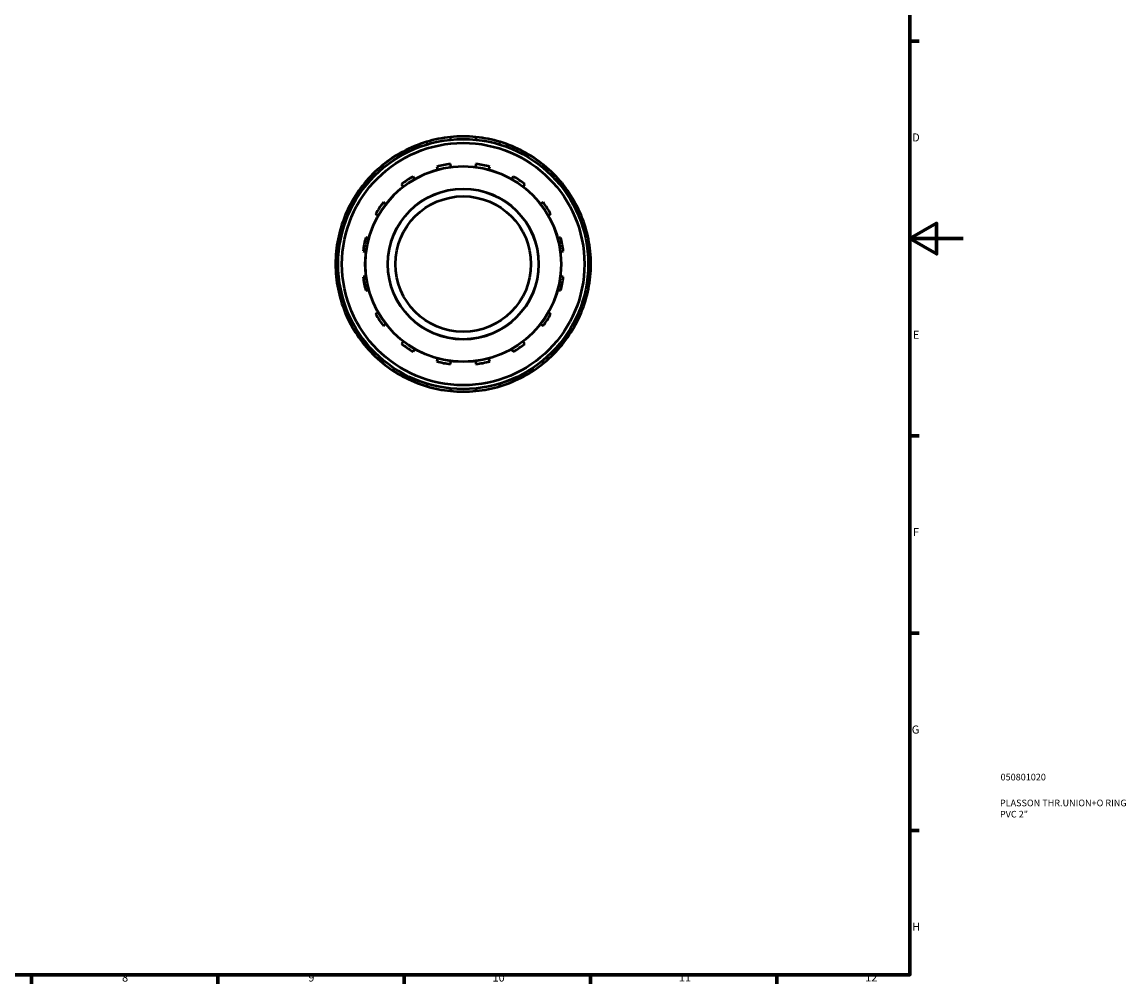
# Model space of a CAD drawing. Units: millimetres. Extents: x 0 to 902, y -14 to 740.
# Drawn here: x 487 to 902, y 17 to 378 of the extents above; entities that cross this region are included whole.
import ezdxf

# ---------------------------------------------------------------- set-up
doc = ezdxf.new("R2010")
doc.units = ezdxf.units.MM
for name, color, linetype, lineweight in [('Border (ANSI)', 7, 'Continuous', 70), ('Title (ISO)', 7, 'Continuous', 50), ('Visible (ANSI)', 7, 'Continuous', 50), ('Visible Narrow (ANSI)', 7, 'Continuous', 35)]:
    doc.layers.add(name, color=color, linetype=linetype, lineweight=lineweight)
doc.styles.add('Note Text (ANSI)', font='tahoma.ttf')
doc.styles.add('Note Text (ISO)', font='tahoma.ttf')

# ---------------------------------------------------------------- blocks, each defined once
blk = doc.blocks.new('Borders Default Border')
at = {"layer": 'Border (ANSI)'}
for p, q in [((821, 371.25), (824.45, 371.25)), ((821, 222.75), (824.45, 222.75)), ((821, 148.5), (824.45, 148.5)), ((821, 74.25), (824.45, 74.25)), ((490.58, 20), (490.58, 16.55)), ((560.67, 20), (560.67, 16.55)), ((630.75, 20), (630.75, 16.55)), ((700.83, 20), (700.83, 16.55)), ((770.92, 20), (770.92, 16.55))]:
    blk.add_line(p, q, dxfattribs=at)
at = {"layer": 'Border (ANSI)', "flags": 128}
for points in [[(20, 20), (20, 574), (821, 574), (821, 20), (20, 20)], [(841, 297), (821, 297), (831, 302.77), (831, 291.23), (821, 297)]]:
    blk.add_lwpolyline(points, dxfattribs=at)
at = {"layer": 'Border (ANSI)', "attachment_point": 7, "style": 'Note Text (ANSI)'}
for s, insert, char_height in [('D', (821.81, 332.6), 3.05), ('E', (822.05, 258.35), 3.05), ('F', (822.14, 184.1), 3.05), ('G', (821.66, 109.79), 3.05), ('H', (821.81, 35.6), 3.05), ('8', (524.63, 16.48), 3.05), ('9', (594.7, 16.49), 3.05), ('10', (663.96, 16.49), 3.048), ('11', (734.04, 16.55), 3.048), ('12', (804.13, 16.55), 3.048)]:
    blk.add_mtext(s, dxfattribs=dict(at, insert=insert, char_height=char_height))
blk = doc.blocks.new('Title Blocks ISO')
at = {"layer": 'Title (ISO)', "color": 232, "true_color": 0xca0064, "style": 'Note Text (ISO)'}
for tag, p in [('PART_NUMBER_001', (34.08, 73.13)), ('DESCRIPTION_001', (33.84, 63.4)), ('DESCRIPTION_002', (33.84, 59.18))]:
    blk.add_attdef(tag, p, '', height=2.5, dxfattribs=at)

msp = doc.modelspace()

# ---------------------------------------------------------------- linework, layer by layer
at = {"layer": 'Visible (ANSI)'}
for p, q in [((639.122, 333.388), (639.398, 332.469)), ((648.26, 334.232), (648.164, 335.187)), ((657.764, 335.187), (657.668, 334.232)), ((666.529, 332.469), (666.806, 333.388)), ((630.707, 328.869), (630.252, 329.714)), ((675.675, 329.714), (675.221, 328.869)), ((622.587, 324.592), (623.194, 323.849)), ((642.988, 324.053), (643.288, 322.954)), ((648.308, 323.953), (648.164, 325.082)), ((657.764, 325.082), (657.62, 323.953)), ((662.64, 322.954), (662.939, 324.053)), ((682.733, 323.849), (683.341, 324.592)), ((634.685, 319.39), (634.119, 320.379)), ((671.808, 320.379), (671.243, 319.39)), ((616.542, 317.197), (615.799, 317.804)), ((629.732, 317.447), (630.429, 316.547)), ((675.499, 316.547), (676.196, 317.447)), ((690.129, 317.804), (689.386, 317.197)), ((610.677, 310.139), (611.522, 309.684)), ((623.844, 309.962), (622.944, 310.659)), ((682.984, 310.659), (682.083, 309.962)), ((694.405, 309.684), (695.251, 310.139)), ((620.012, 306.272), (621.001, 305.707)), ((684.927, 305.707), (685.915, 306.272)), ((607.922, 300.993), (607.003, 301.269)), ((698.925, 301.269), (698.005, 300.993)), ((617.437, 297.103), (616.338, 297.403)), ((689.589, 297.403), (688.49, 297.103)), ((605.204, 292.227), (606.16, 292.131)), ((615.309, 292.227), (616.439, 292.083)), ((689.489, 292.083), (690.619, 292.227)), ((699.768, 292.131), (700.723, 292.227)), ((606.16, 282.723), (605.204, 282.627)), ((616.439, 282.771), (615.309, 282.627)), ((690.619, 282.627), (689.489, 282.771)), ((700.723, 282.627), (699.768, 282.723)), ((616.338, 277.452), (617.437, 277.751)), ((688.49, 277.751), (689.589, 277.452)), ((607.003, 273.585), (607.922, 273.862)), ((698.005, 273.862), (698.925, 273.585)), ((621.001, 269.148), (620.012, 268.583)), ((685.915, 268.583), (684.927, 269.148)), ((611.522, 265.17), (610.677, 264.716)), ((622.944, 264.196), (623.844, 264.892)), ((682.083, 264.892), (682.984, 264.196)), ((695.251, 264.716), (694.405, 265.17)), ((615.799, 257.05), (616.542, 257.658)), ((630.429, 258.308), (629.732, 257.407)), ((676.196, 257.407), (675.499, 258.308)), ((689.386, 257.658), (690.129, 257.05)), ((634.119, 254.476), (634.685, 255.464)), ((671.243, 255.464), (671.808, 254.476)), ((623.194, 251.006), (622.587, 250.262)), ((643.288, 251.901), (642.988, 250.802)), ((648.164, 249.773), (648.308, 250.902)), ((657.62, 250.902), (657.764, 249.773)), ((662.939, 250.802), (662.64, 251.901)), ((683.341, 250.262), (682.733, 251.006)), ((630.252, 245.14), (630.707, 245.986)), ((675.221, 245.986), (675.675, 245.14)), ((639.398, 242.386), (639.122, 241.467)), ((666.806, 241.467), (666.529, 242.386)), ((648.164, 239.668), (648.26, 240.623)), ((657.668, 240.623), (657.764, 239.668))]:
    msp.add_line(p, q, dxfattribs=at)
for radius in [47.04, 45.6, 36.821, 28.328, 25.495]:
    msp.add_circle((652.964, 287.427), radius, dxfattribs=at)
for radius, start, end in [(48, 106.76083, 118.23917), (48, 95.73917, 106.76083), (48, 84.26083, 95.73917), (48, 73.23917, 84.26083), (48, 61.76083, 73.23917), (48, 118.23917, 129.26083), (48, 50.73917, 61.76083), (48, 129.26083, 140.73917), (37.96, 97.26453, 105.23547), (37.96, 74.76453, 82.73547), (48, 39.26083, 50.73917), (37.96, 119.76453, 127.73547), (37.96, 52.26453, 60.23547), (48, 140.73917, 151.76083), (48, 28.23917, 39.26083), (48, 151.76083, 163.23917), (37.96, 142.26453, 150.23547), (37.96, 29.76453, 37.73547), (48, 16.76083, 28.23917), (48, 163.23917, 174.26083), (48, 5.73917, 16.76083), (37.96, 164.76453, 172.73547), (37.96, 7.26453, 15.23547), (48, 174.26083, 185.73917), (48, 354.26083, 5.73917), (48, 185.73917, 196.76083), (37.96, 187.26453, 195.23547), (37.96, 344.76453, 352.73547), (48, 343.23917, 354.26083), (48, 196.76083, 208.23917), (48, 331.76083, 343.23917), (37.96, 209.76453, 217.73547), (37.96, 322.26453, 330.23547), (48, 208.23917, 219.26083), (48, 320.73917, 331.76083), (48, 219.26083, 230.73917), (37.96, 232.26453, 240.23547), (37.96, 299.76453, 307.73547), (48, 309.26083, 320.73917), (48, 230.73917, 241.76083), (37.96, 254.76453, 262.73547), (37.96, 277.26453, 285.23547), (48, 298.23917, 309.26083), (48, 241.76083, 253.23917), (48, 286.76083, 298.23917), (48, 253.23917, 264.26083), (48, 275.73917, 286.76083), (48, 264.26083, 275.73917)]:
    msp.add_arc((652.964, 287.427), radius, start, end, dxfattribs=at)
at = {"layer": 'Visible Narrow (ANSI)'}
for radius in [36.661, 28.488]:
    msp.add_circle((652.964, 287.427), radius, dxfattribs=at)

# ---------------------------------------------------------------- block references
msp.add_blockref('Borders Default Border', (0, 0))
msp.add_blockref('Title Blocks ISO', (821, 20)).add_auto_attribs({'PART_NUMBER_001': '050801020', 'DESCRIPTION_001': 'PLASSON THR.UNION+O RING', 'DESCRIPTION_002': 'PVC 2"'})

doc.saveas('drawing.dxf')
